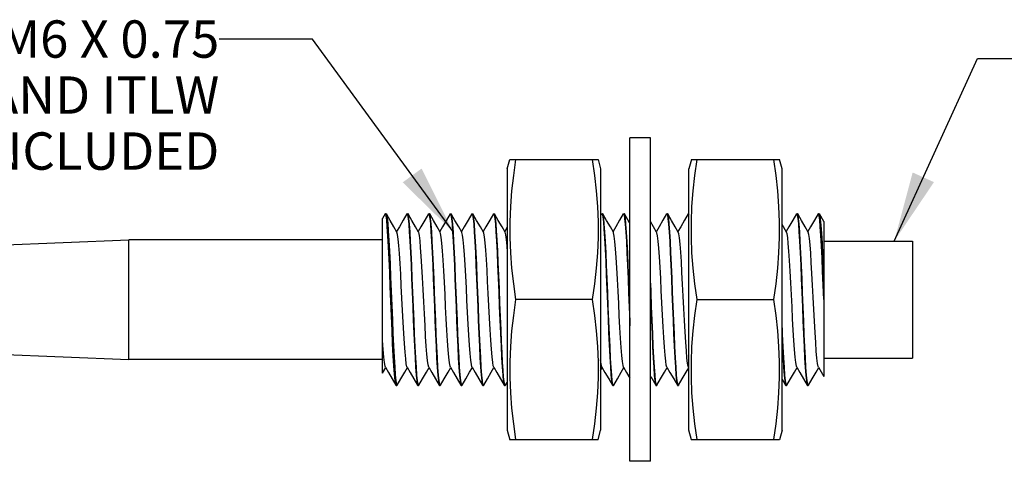
# Model space of a CAD drawing. Units: inches. Extents: x 0.4 to 16.6, y 0.6 to 10.4.
# Drawn here: x 12 to 14.6, y 3.2 to 4.4 of the extents above; entities that cross this region are included whole.
import ezdxf

# ---------------------------------------------------------------- set-up
doc = ezdxf.new("R2010")
doc.units = ezdxf.units.IN
doc.header["$LTSCALE"] = 0.935
doc.header["$MEASUREMENT"] = 0
doc.layers.get('0').update_dxf_attribs({"linetype": 'CONTINUOUS'})
doc.layers.add('AXIS', color=7, linetype='CONTINUOUS')
doc.layers.add('NOTES', color=7, linetype='CONTINUOUS')
doc.dimstyles.get("Standard").update_dxf_attribs({"dimtxt": 0.1, "dimasz": 0.1875, "dimexe": 0.18, "dimexo": 0.0625, "dimgap": 0.09, "dimtad": 0, "dimtih": 1, "dimtoh": 1, "dimdec": 3, "dimdsep": 46, "dimtxsty": 'STANDARD', "dimblk": '_FILLED', "dimblk1": '_FILLED', "dimblk2": '_FILLED', "dimcen": 0.09, "dimadec": 0, "dimazin": 0, "dimtol": 1, "dimtp": 0.005, "dimtm": 0.005, "dimtfac": 1, "dimtdec": 3, "dimtofl": 0, "dimtmove": 0, "dimatfit": 3, "dimldrblk": '_FILLED', "dimfxl": 1, "dimtolj": 1, "dimarcsym": 0})

# ---------------------------------------------------------------- blocks, each defined once
blk = doc.blocks.new('_FILLED')
at = {"color": 0, "linetype": 'BYBLOCK'}
blk.add_solid([(0, 0), (-1, 0.167), (-1, -0.167)], dxfattribs=at)

msp = doc.modelspace()

# ---------------------------------------------------------------- linework, layer by layer
at = {"color": 7, "linetype": 'CONTINUOUS'}
for p, q in [((13.645, 4.0967), (13.5899, 4.0967)), ((13.5899, 3.2306), (13.5899, 4.0967)), ((13.645, 3.2306), (13.645, 4.0967)), ((13.2612, 4.0136), (13.2681, 4.0394)), ((13.2679, 4.0386), (13.5045, 4.0386)), ((13.5043, 4.0394), (13.5112, 4.0136)), ((13.7543, 4.0394), (13.7474, 4.0136)), ((13.7541, 4.0386), (13.9907, 4.0386)), ((13.9974, 4.0136), (13.9905, 4.0394)), ((13.2612, 4.0136), (13.2612, 3.3136)), ((13.5112, 4.0136), (13.5112, 3.3136)), ((13.7474, 3.3136), (13.7474, 4.0136)), ((13.9974, 3.3136), (13.9974, 4.0136)), ((12.9339, 3.8931), (12.927, 3.8812)), ((12.927, 3.4668), (12.927, 3.8812)), ((12.9345, 3.8936), (12.9339, 3.8931)), ((12.9365, 3.8936), (12.9372, 3.8931)), ((12.9919, 3.8931), (12.9925, 3.8936)), ((12.9925, 3.8936), (12.994, 3.8906)), ((12.9952, 3.8931), (12.9945, 3.8936)), ((13.0499, 3.8931), (13.0505, 3.8936)), ((13.0505, 3.8936), (13.052, 3.8905)), ((13.0532, 3.8931), (13.0525, 3.8936)), ((13.1079, 3.8931), (13.1085, 3.8936)), ((13.1085, 3.8936), (13.1101, 3.8905)), ((13.1112, 3.8931), (13.1105, 3.8936)), ((13.1659, 3.8931), (13.1665, 3.8936)), ((13.1665, 3.8936), (13.1681, 3.8905)), ((13.1692, 3.8931), (13.1685, 3.8936)), ((13.2239, 3.8931), (13.2245, 3.8936)), ((13.2245, 3.8936), (13.226, 3.8906)), ((13.2272, 3.8931), (13.2265, 3.8936)), ((13.5139, 3.8931), (13.5112, 3.8884)), ((13.5139, 3.8931), (13.5145, 3.8936)), ((13.5145, 3.8936), (13.5154, 3.8927)), ((13.5154, 3.8927), (13.5162, 3.8899)), ((13.5162, 3.8899), (13.517, 3.8853)), ((13.5172, 3.8931), (13.5165, 3.8936)), ((13.527, 3.876), (13.5172, 3.8931)), ((13.5719, 3.8931), (13.5725, 3.8936)), ((13.5725, 3.8936), (13.574, 3.8905)), ((13.5752, 3.8931), (13.5745, 3.8936)), ((13.5889, 3.8694), (13.5752, 3.8931)), ((13.6879, 3.8931), (13.6885, 3.8936)), ((13.6885, 3.8936), (13.69, 3.8905)), ((13.6912, 3.8931), (13.6905, 3.8936)), ((13.7459, 3.8931), (13.7465, 3.8936)), ((13.7465, 3.8936), (13.7474, 3.8919)), ((14.0359, 3.8931), (14.0365, 3.8936)), ((14.0365, 3.8936), (14.038, 3.8905)), ((14.0392, 3.8931), (14.0385, 3.8936)), ((14.0945, 3.8936), (14.0939, 3.8931)), ((14.109, 3.8726), (14.0972, 3.8931)), ((13.2612, 3.8573), (13.2545, 3.8458)), ((13.5899, 3.8676), (13.5889, 3.8694)), ((13.6533, 3.8584), (13.645, 3.8726)), ((13.6613, 3.8444), (13.6533, 3.8584)), ((14.0093, 3.8444), (13.9974, 3.8651)), ((14.109, 3.8726), (14.109, 3.4581)), ((11.747, 3.8036), (12.247, 3.8236)), ((13.2337, 3.7901), (13.2352, 3.7569)), ((12.9461, 3.7361), (12.9445, 3.7724)), ((12.9477, 3.6977), (12.9461, 3.7361)), ((13.4889, 3.6636), (13.2834, 3.6636)), ((13.5878, 3.6435), (13.5894, 3.6058)), ((13.7696, 3.6636), (13.9751, 3.6636)), ((12.9532, 3.6098), (12.9547, 3.5735)), ((13.5894, 3.6058), (13.5899, 3.5932)), ((12.954, 3.5455), (12.9524, 3.5811)), ((12.9547, 3.5735), (12.9563, 3.5396)), ((12.9556, 3.5135), (12.954, 3.5455)), ((11.747, 3.5236), (12.247, 3.5036)), ((13.5727, 3.4828), (13.5809, 3.4687)), ((13.7467, 3.4828), (13.7474, 3.4817)), ((14.0947, 3.4828), (14.109, 3.4581)), ((12.927, 3.4668), (12.9355, 3.4814)), ((13.5112, 3.4739), (13.5155, 3.4814)), ((13.5809, 3.4687), (13.5899, 3.4532)), ((13.645, 3.4581), (13.6454, 3.4575)), ((13.6454, 3.4575), (13.6589, 3.4342)), ((12.9635, 3.4336), (12.9629, 3.4342)), ((12.964, 3.4368), (12.9655, 3.4336)), ((12.9662, 3.4342), (12.9655, 3.4336)), ((13.0209, 3.4342), (13.0215, 3.4336)), ((13.0235, 3.4336), (13.022, 3.4368)), ((13.0242, 3.4342), (13.0235, 3.4336)), ((13.0789, 3.4342), (13.0795, 3.4336)), ((13.0815, 3.4336), (13.08, 3.4367)), ((13.0822, 3.4342), (13.0815, 3.4336)), ((13.1369, 3.4342), (13.1375, 3.4336)), ((13.1395, 3.4336), (13.138, 3.4368)), ((13.1402, 3.4342), (13.1395, 3.4336)), ((13.1949, 3.4342), (13.1955, 3.4336)), ((13.1975, 3.4336), (13.196, 3.4368)), ((13.1982, 3.4342), (13.1975, 3.4336)), ((13.2529, 3.4342), (13.2535, 3.4336)), ((13.2555, 3.4336), (13.2541, 3.4362)), ((13.2562, 3.4342), (13.2555, 3.4336)), ((13.2562, 3.4342), (13.2612, 3.4428)), ((13.5429, 3.4342), (13.5435, 3.4336)), ((13.5455, 3.4336), (13.544, 3.4367)), ((13.5462, 3.4342), (13.5455, 3.4336)), ((13.6589, 3.4342), (13.6595, 3.4336)), ((13.6615, 3.4336), (13.66, 3.4368)), ((13.6622, 3.4342), (13.6615, 3.4336)), ((13.7169, 3.4342), (13.7175, 3.4336)), ((13.7195, 3.4336), (13.718, 3.4368)), ((13.7202, 3.4342), (13.7195, 3.4336)), ((13.9974, 3.4506), (14.0069, 3.4342)), ((14.0069, 3.4342), (14.0075, 3.4336)), ((14.0095, 3.4336), (14.008, 3.4368)), ((14.0102, 3.4342), (14.0095, 3.4336)), ((14.0649, 3.4342), (14.0655, 3.4336)), ((14.0675, 3.4336), (14.066, 3.4367)), ((14.0675, 3.4336), (14.0682, 3.4342)), ((13.2612, 3.3136), (13.2681, 3.2879)), ((13.5043, 3.2879), (13.5112, 3.3136)), ((13.7543, 3.2879), (13.7474, 3.3136)), ((13.9974, 3.3136), (13.9905, 3.2879)), ((13.2679, 3.2886), (13.5045, 3.2886)), ((13.7541, 3.2886), (13.9907, 3.2886)), ((13.645, 3.2306), (13.5899, 3.2306))]:
    msp.add_line(p, q, dxfattribs=at)
for points in [[(13.2834, 4.0386), (13.2774, 3.9962), (13.2728, 3.9547), (13.2697, 3.9134), (13.2681, 3.8719), (13.2681, 3.8304), (13.2697, 3.7889), (13.2728, 3.7476), (13.2774, 3.7061), (13.2834, 3.6636)], [(13.4889, 4.0386), (13.4949, 3.9962), (13.4995, 3.9547), (13.5026, 3.9134), (13.5043, 3.8719), (13.5043, 3.8304), (13.5026, 3.7889), (13.4995, 3.7476), (13.4949, 3.7061), (13.4889, 3.6636)], [(13.7696, 3.6636), (13.7636, 3.7061), (13.7591, 3.7476), (13.7559, 3.7889), (13.7543, 3.8304), (13.7543, 3.8719), (13.7559, 3.9134), (13.7591, 3.9547), (13.7636, 3.9962), (13.7696, 4.0386)], [(13.9751, 3.6636), (13.9811, 3.7061), (13.9857, 3.7476), (13.9889, 3.7889), (13.9905, 3.8304), (13.9905, 3.8719), (13.9889, 3.9134), (13.9857, 3.9547), (13.9811, 3.9962), (13.9751, 4.0386)], [(12.9365, 3.8882), (12.935, 3.8934), (12.9345, 3.8936)], [(12.9445, 3.7724), (12.9429, 3.8054), (12.9413, 3.8343), (12.9397, 3.8582), (12.9381, 3.8763), (12.9365, 3.8882)], [(12.9653, 3.8444), (12.9573, 3.8584), (12.947, 3.876), (12.9372, 3.8931)], [(12.9372, 3.8931), (12.9378, 3.8914), (12.9393, 3.883), (12.9409, 3.8685), (12.9424, 3.8483), (12.944, 3.8229), (12.9455, 3.7932)], [(12.9919, 3.8931), (12.9821, 3.8762), (12.9719, 3.8586), (12.9645, 3.8458)], [(12.994, 3.8906), (12.9956, 3.8813), (12.9971, 3.8661), (12.9986, 3.8455), (13.0001, 3.8199), (13.0016, 3.7901), (13.0032, 3.757), (13.0047, 3.7214), (13.0062, 3.6838), (13.0078, 3.6456), (13.0093, 3.6082), (13.0108, 3.5725), (13.0123, 3.5386), (13.0139, 3.5082), (13.0154, 3.4823), (13.0169, 3.4616), (13.0185, 3.4462), (13.02, 3.4368), (13.0209, 3.4342)], [(13.022, 3.4368), (13.0205, 3.446), (13.019, 3.4611), (13.0175, 3.4817), (13.0159, 3.5074), (13.0144, 3.5375), (13.0129, 3.5709), (13.0113, 3.6065), (13.0098, 3.6443), (13.0083, 3.6828), (13.0067, 3.7206), (13.0052, 3.7563), (13.0037, 3.7897), (13.0021, 3.8199), (13.0006, 3.8456), (12.9991, 3.8662), (12.9976, 3.8813), (12.996, 3.8905), (12.9952, 3.8931)], [(13.0233, 3.8444), (13.0153, 3.8584), (13.005, 3.876), (12.9952, 3.8931)], [(13.0499, 3.8931), (13.0401, 3.8762), (13.0299, 3.8586), (13.0225, 3.8458)], [(13.052, 3.8905), (13.0536, 3.8813), (13.0551, 3.8662), (13.0566, 3.8456), (13.0581, 3.8199), (13.0597, 3.7897), (13.0612, 3.7563), (13.0627, 3.7206), (13.0643, 3.6828), (13.0658, 3.6443), (13.0673, 3.6065), (13.0689, 3.5709), (13.0704, 3.5375), (13.0719, 3.5074), (13.0735, 3.4817), (13.075, 3.4611), (13.0765, 3.446), (13.078, 3.4368), (13.0789, 3.4342)], [(13.08, 3.4367), (13.0785, 3.446), (13.077, 3.4612), (13.0754, 3.4818), (13.0739, 3.5074), (13.0724, 3.5371), (13.0709, 3.5703), (13.0694, 3.6059), (13.0678, 3.6435), (13.0663, 3.6817), (13.0648, 3.7191), (13.0633, 3.7549), (13.0617, 3.7887), (13.0602, 3.8192), (13.0586, 3.8451), (13.0571, 3.8657), (13.0556, 3.8811), (13.0541, 3.8905), (13.0532, 3.8931)], [(13.0813, 3.8444), (13.0733, 3.8584), (13.063, 3.876), (13.0532, 3.8931)], [(13.1079, 3.8931), (13.0981, 3.8762), (13.0879, 3.8586), (13.0805, 3.8458)], [(13.1101, 3.8905), (13.1116, 3.8811), (13.1131, 3.8657), (13.1146, 3.8451), (13.1162, 3.8192), (13.1177, 3.7887), (13.1193, 3.7549), (13.1208, 3.7191), (13.1223, 3.6817), (13.1238, 3.6435), (13.1254, 3.6059), (13.1269, 3.5703), (13.1284, 3.5371), (13.1299, 3.5074), (13.1314, 3.4818), (13.133, 3.4612), (13.1345, 3.446), (13.136, 3.4367), (13.1369, 3.4342)], [(13.138, 3.4368), (13.1365, 3.4463), (13.1349, 3.4618), (13.1334, 3.4826), (13.1319, 3.5082), (13.1304, 3.5382), (13.1288, 3.5717), (13.1273, 3.6074), (13.1258, 3.6447), (13.1243, 3.6824), (13.1228, 3.7196), (13.1212, 3.7553), (13.1197, 3.7889), (13.1182, 3.8191), (13.1167, 3.8447), (13.1151, 3.8655), (13.1136, 3.881), (13.1121, 3.8905), (13.1112, 3.8931)], [(13.1393, 3.8444), (13.1313, 3.8584), (13.121, 3.876), (13.1112, 3.8931)], [(13.1659, 3.8931), (13.1561, 3.8762), (13.1459, 3.8586), (13.1385, 3.8458)], [(13.1681, 3.8905), (13.1696, 3.881), (13.1711, 3.8655), (13.1727, 3.8447), (13.1742, 3.8191), (13.1757, 3.7889), (13.1772, 3.7553), (13.1788, 3.7196), (13.1803, 3.6824)], [(13.196, 3.4368), (13.1945, 3.4463), (13.1929, 3.4617), (13.1914, 3.4825), (13.1899, 3.5084), (13.1883, 3.5389), (13.1868, 3.5727), (13.1853, 3.6085), (13.1837, 3.6457), (13.1822, 3.6838), (13.1807, 3.7213), (13.1792, 3.7569), (13.1777, 3.7901), (13.1761, 3.8198), (13.1746, 3.8453), (13.1731, 3.866), (13.1716, 3.8813), (13.17, 3.8906), (13.1692, 3.8931)], [(13.1973, 3.8444), (13.1893, 3.8584), (13.179, 3.876), (13.1692, 3.8931)], [(13.2239, 3.8931), (13.2141, 3.8762), (13.2039, 3.8586), (13.1965, 3.8458)], [(13.226, 3.8906), (13.2276, 3.8813), (13.2291, 3.866), (13.2306, 3.8453), (13.2321, 3.8198), (13.2337, 3.7901)], [(13.2444, 3.5824), (13.2429, 3.6178), (13.2414, 3.6549), (13.2399, 3.6924), (13.2384, 3.7288), (13.2369, 3.763), (13.2354, 3.7949), (13.2339, 3.8237), (13.2324, 3.8481), (13.231, 3.8676), (13.2295, 3.8819), (13.228, 3.8907), (13.2272, 3.8931)], [(13.2553, 3.8444), (13.2473, 3.8584), (13.237, 3.876), (13.2272, 3.8931)], [(13.517, 3.8853), (13.5186, 3.8719), (13.5201, 3.8526), (13.5217, 3.828), (13.5232, 3.7985), (13.5248, 3.7655), (13.5263, 3.7298), (13.5279, 3.6917), (13.5295, 3.6525), (13.531, 3.6137), (13.5326, 3.5769), (13.5342, 3.5421), (13.5357, 3.5106), (13.5373, 3.4838), (13.5389, 3.4624), (13.5404, 3.4466), (13.542, 3.4369), (13.5429, 3.4342)], [(13.544, 3.4367), (13.5425, 3.4459), (13.541, 3.4611), (13.5395, 3.4816), (13.5379, 3.5072), (13.5364, 3.5371), (13.5349, 3.5702), (13.5334, 3.6058), (13.5318, 3.6435), (13.5303, 3.682), (13.5288, 3.7197), (13.5272, 3.7555), (13.5257, 3.7893), (13.5241, 3.8197), (13.5226, 3.8455), (13.5211, 3.866), (13.5196, 3.8812), (13.518, 3.8905), (13.5172, 3.8931)], [(13.5719, 3.8931), (13.5621, 3.8762), (13.5519, 3.8586), (13.5445, 3.8458)], [(13.574, 3.8905), (13.5756, 3.8812), (13.5771, 3.866), (13.5786, 3.8455), (13.5801, 3.8197), (13.5817, 3.7893), (13.5832, 3.7555), (13.5848, 3.7197), (13.5863, 3.682), (13.5878, 3.6435)], [(13.5899, 3.6417), (13.5883, 3.6817), (13.5868, 3.7189), (13.5853, 3.7546), (13.5837, 3.7884), (13.5822, 3.8188), (13.5807, 3.8447), (13.5791, 3.8655), (13.5776, 3.881), (13.5761, 3.8905), (13.5752, 3.8931)], [(13.6879, 3.8931), (13.6781, 3.8762), (13.6679, 3.8586), (13.6605, 3.8458)], [(13.69, 3.8905), (13.6916, 3.8811), (13.6931, 3.8657), (13.6946, 3.845), (13.6962, 3.8194), (13.6977, 3.7897), (13.6992, 3.7563), (13.7007, 3.7207), (13.7022, 3.6833), (13.7038, 3.6454), (13.7053, 3.6083), (13.7068, 3.5725), (13.7083, 3.5388), (13.7099, 3.5084), (13.7114, 3.4826), (13.7129, 3.4618), (13.7145, 3.4463), (13.716, 3.4368), (13.7169, 3.4342)], [(13.7193, 3.8444), (13.7113, 3.8584), (13.701, 3.876), (13.6912, 3.8931)], [(13.718, 3.4368), (13.7165, 3.4462), (13.7149, 3.4614), (13.7134, 3.482), (13.7119, 3.5079), (13.7103, 3.5383), (13.7088, 3.5721), (13.7073, 3.6079), (13.7058, 3.6454), (13.7042, 3.6838), (13.7027, 3.7215), (13.7012, 3.7571), (13.6996, 3.7902), (13.6981, 3.82), (13.6966, 3.8456), (13.6951, 3.8662), (13.6936, 3.8813), (13.692, 3.8906), (13.6912, 3.8931)], [(13.7459, 3.8931), (13.7361, 3.8762), (13.7259, 3.8586), (13.7185, 3.8458)], [(14.0359, 3.8931), (14.0261, 3.8762), (14.0159, 3.8586), (14.0085, 3.8458)], [(14.038, 3.8905), (14.0396, 3.8812), (14.0411, 3.8662), (14.0426, 3.8456), (14.0441, 3.8199), (14.0457, 3.7896), (14.0472, 3.7562), (14.0487, 3.7205), (14.0503, 3.6827), (14.0518, 3.6442), (14.0533, 3.6064), (14.0549, 3.5708), (14.0564, 3.5375), (14.0579, 3.5073), (14.0595, 3.4817), (14.061, 3.4611), (14.0625, 3.446), (14.064, 3.4368), (14.0649, 3.4342)], [(14.0673, 3.8444), (14.0593, 3.8584), (14.049, 3.876), (14.0392, 3.8931)], [(14.066, 3.4367), (14.0645, 3.446), (14.063, 3.4613), (14.0614, 3.4819), (14.0599, 3.5074), (14.0584, 3.5372), (14.0569, 3.5703), (14.0554, 3.6059), (14.0538, 3.6435), (14.0523, 3.6816), (14.0508, 3.7189), (14.0493, 3.7547), (14.0477, 3.7885), (14.0462, 3.819), (14.0446, 3.8449), (14.0431, 3.8656), (14.0416, 3.881), (14.0401, 3.8905), (14.0392, 3.8931)], [(14.0939, 3.8931), (14.0841, 3.8762), (14.0739, 3.8586), (14.0665, 3.8458)], [(14.0966, 3.8879), (14.095, 3.8933), (14.0945, 3.8936)], [(14.0965, 3.8936), (14.0967, 3.8936), (14.0972, 3.8931)], [(14.109, 3.6636), (14.1075, 3.7022), (14.1059, 3.7396), (14.1044, 3.7749), (14.1028, 3.807), (14.1013, 3.8351), (14.0997, 3.8584), (14.0982, 3.8761), (14.0966, 3.8879)], [(14.0972, 3.8931), (14.0983, 3.8896), (14.0998, 3.8793), (14.1013, 3.863), (14.1029, 3.8413), (14.1044, 3.8146), (14.106, 3.7838), (14.1075, 3.7496), (14.109, 3.7131)], [(13.5453, 3.8444), (13.5373, 3.8584), (13.527, 3.876)], [(12.9927, 3.4828), (12.9922, 3.484), (12.9905, 3.4917), (12.9889, 3.5049), (12.9872, 3.5233), (12.9855, 3.5464), (12.9838, 3.5732), (12.9822, 3.603), (12.9805, 3.6348), (12.9788, 3.6676), (12.9772, 3.7002), (12.9755, 3.7316), (12.9738, 3.7608), (12.9721, 3.7868), (12.9705, 3.8088), (12.9688, 3.826), (12.9671, 3.838), (12.9653, 3.8444)], [(13.0507, 3.4828), (13.049, 3.4888), (13.0473, 3.5005), (13.0457, 3.5175), (13.044, 3.5393), (13.0423, 3.5651), (13.0407, 3.5941), (13.039, 3.6255), (13.0373, 3.658), (13.0356, 3.6908), (13.034, 3.7226), (13.0323, 3.7526), (13.0306, 3.7796), (13.029, 3.8029), (13.0273, 3.8215), (13.0256, 3.8351), (13.0239, 3.843), (13.0233, 3.8444)], [(13.1087, 3.4828), (13.1078, 3.4855), (13.1061, 3.4946), (13.1044, 3.5094), (13.1027, 3.5293), (13.101, 3.5536), (13.0994, 3.5815), (13.0977, 3.6121), (13.096, 3.6445), (13.0943, 3.6775), (13.0926, 3.71), (13.091, 3.741), (13.0893, 3.7694), (13.0876, 3.7943), (13.0859, 3.815), (13.0842, 3.8306), (13.0826, 3.8407), (13.0813, 3.8444)], [(13.1667, 3.4828), (13.1665, 3.4832), (13.1649, 3.4896), (13.1632, 3.5018), (13.1615, 3.5194), (13.1598, 3.5417), (13.1581, 3.568), (13.1565, 3.5975), (13.1548, 3.6292), (13.1531, 3.662), (13.1514, 3.6949), (13.1497, 3.7267), (13.1481, 3.7565), (13.1464, 3.7832), (13.1447, 3.8059), (13.143, 3.824), (13.1414, 3.8367), (13.1397, 3.8437), (13.1393, 3.8444)], [(13.2247, 3.4828), (13.2237, 3.4859), (13.222, 3.4954), (13.2203, 3.5105), (13.2186, 3.5307), (13.2169, 3.5553), (13.2153, 3.5834), (13.2136, 3.6142), (13.2119, 3.6466), (13.2102, 3.6796), (13.2085, 3.712), (13.2069, 3.7429), (13.2052, 3.7711), (13.2035, 3.7958), (13.2018, 3.8161), (13.2001, 3.8314), (13.1985, 3.8412), (13.1973, 3.8444)], [(13.2612, 3.7997), (13.2606, 3.8072), (13.2589, 3.8249), (13.2572, 3.8373), (13.2556, 3.844), (13.2553, 3.8444)], [(13.5727, 3.4828), (13.5713, 3.4873), (13.5696, 3.4979), (13.568, 3.5141), (13.5663, 3.5351), (13.5646, 3.5605), (13.5629, 3.5892), (13.5612, 3.6204), (13.5596, 3.653), (13.5579, 3.6859), (13.5562, 3.7182), (13.5545, 3.7486), (13.5528, 3.7762), (13.5512, 3.8001), (13.5495, 3.8195), (13.5478, 3.8338), (13.5461, 3.8424), (13.5453, 3.8444)], [(13.6887, 3.4828), (13.6872, 3.4878), (13.6855, 3.4988), (13.6839, 3.5153), (13.6822, 3.5367), (13.6805, 3.5622), (13.6788, 3.5911), (13.6771, 3.6224), (13.6755, 3.6551), (13.6738, 3.6881), (13.6721, 3.7202), (13.6704, 3.7505), (13.6687, 3.7779), (13.6671, 3.8015), (13.6654, 3.8206), (13.6637, 3.8345), (13.662, 3.8428), (13.6613, 3.8444)], [(13.7467, 3.4828), (13.746, 3.4846), (13.7443, 3.493), (13.7426, 3.5069), (13.741, 3.5261), (13.7393, 3.5498), (13.7376, 3.5773), (13.7359, 3.6076), (13.7342, 3.6397), (13.7326, 3.6727), (13.7309, 3.7053), (13.7292, 3.7366), (13.7275, 3.7655), (13.7258, 3.791), (13.7242, 3.8123), (13.7225, 3.8287), (13.7208, 3.8396), (13.7193, 3.8444)], [(14.0367, 3.4828), (14.0357, 3.4857), (14.034, 3.495), (14.0324, 3.5098), (14.0307, 3.5296), (14.029, 3.5538), (14.0274, 3.5815), (14.0257, 3.6119), (14.024, 3.644), (14.0224, 3.6767), (14.0207, 3.709), (14.019, 3.7399), (14.0174, 3.7682), (14.0157, 3.7931), (14.014, 3.8139), (14.0124, 3.8297), (14.0107, 3.8402), (14.0093, 3.8444)], [(14.0947, 3.4828), (14.094, 3.4845), (14.0924, 3.4927), (14.0907, 3.5065), (14.089, 3.5253), (14.0874, 3.5487), (14.0857, 3.5757), (14.084, 3.6057), (14.0824, 3.6375), (14.0807, 3.6702), (14.079, 3.7027), (14.0774, 3.7339), (14.0757, 3.7628), (14.074, 3.7885), (14.0724, 3.8101), (14.0707, 3.827), (14.069, 3.8385), (14.0673, 3.8444)], [(12.247, 3.7667), (12.247, 3.7864), (12.247, 3.8024), (12.247, 3.8142), (12.247, 3.8213), (12.247, 3.8236)], [(12.9455, 3.7932), (12.947, 3.7598), (12.9486, 3.7238), (12.9501, 3.6861), (12.9517, 3.6477), (12.9532, 3.6098)], [(12.247, 3.5036), (12.247, 3.506), (12.247, 3.5131), (12.247, 3.5248), (12.247, 3.5408), (12.247, 3.7667)], [(13.2352, 3.7569), (13.2367, 3.7213), (13.2382, 3.6838), (13.2397, 3.6457), (13.2413, 3.6085), (13.2428, 3.5727), (13.2443, 3.5389), (13.2459, 3.5084), (13.2474, 3.4825), (13.2489, 3.4617), (13.2505, 3.4463), (13.252, 3.4368), (13.2529, 3.4342)], [(12.9524, 3.5811), (12.9508, 3.619), (12.9492, 3.6583), (12.9477, 3.6977)], [(13.66, 3.4368), (13.6585, 3.4463), (13.6569, 3.4618), (13.6554, 3.4826), (13.6539, 3.5084), (13.6523, 3.5388), (13.6508, 3.5725), (13.6493, 3.6083), (13.6478, 3.6454), (13.6462, 3.6833), (13.6453, 3.7074)], [(13.1803, 3.6824), (13.1818, 3.6447), (13.1833, 3.6074), (13.1848, 3.5717), (13.1864, 3.5382), (13.1879, 3.5082), (13.1894, 3.4826), (13.1909, 3.4618), (13.1925, 3.4463), (13.194, 3.4368), (13.1949, 3.4342)], [(13.2834, 3.6636), (13.2774, 3.6212), (13.2728, 3.5797), (13.2697, 3.5384), (13.2681, 3.4969), (13.2681, 3.4554), (13.2697, 3.4139), (13.2728, 3.3726), (13.2774, 3.3311), (13.2834, 3.2886)], [(13.4889, 3.6636), (13.4949, 3.6212), (13.4995, 3.5797), (13.5026, 3.5384), (13.5043, 3.4969), (13.5043, 3.4554), (13.5026, 3.4139), (13.4995, 3.3726), (13.4949, 3.3311), (13.4889, 3.2886)], [(13.645, 3.6636), (13.6458, 3.6438), (13.6473, 3.6064), (13.6489, 3.5708), (13.6504, 3.5375), (13.6519, 3.5077), (13.6534, 3.4822), (13.6549, 3.4615), (13.6565, 3.4461), (13.658, 3.4367), (13.6589, 3.4342)], [(13.7696, 3.2886), (13.7636, 3.3311), (13.7591, 3.3726), (13.7559, 3.4139), (13.7543, 3.4554), (13.7543, 3.4969), (13.7559, 3.5384), (13.7591, 3.5797), (13.7636, 3.6212), (13.7696, 3.6636)], [(13.9751, 3.2886), (13.9811, 3.3311), (13.9857, 3.3726), (13.9889, 3.4139), (13.9905, 3.4554), (13.9905, 3.4969), (13.9889, 3.5384), (13.9857, 3.5797), (13.9811, 3.6212), (13.9751, 3.6636)], [(14.008, 3.4368), (14.0065, 3.446), (14.005, 3.4611), (14.0035, 3.4817), (14.0019, 3.5073), (14.0004, 3.5375), (13.9989, 3.5708), (13.9974, 3.6055)], [(13.2541, 3.4362), (13.2527, 3.444), (13.2514, 3.4568), (13.25, 3.4741), (13.2486, 3.4958), (13.2472, 3.5217), (13.2458, 3.5509), (13.2444, 3.5824)], [(12.9347, 3.4828), (12.9337, 3.4856), (12.932, 3.4949), (12.9304, 3.5097), (12.9287, 3.5296), (12.927, 3.5538)], [(12.9563, 3.5396), (12.9578, 3.5091), (12.9594, 3.483), (12.9609, 3.4619), (12.9624, 3.4463), (12.964, 3.4368)], [(13.9974, 3.5593), (13.9983, 3.5386), (13.9999, 3.5081), (14.0014, 3.4822), (14.0029, 3.4616), (14.0045, 3.4462), (14.006, 3.4368), (14.0069, 3.4342)], [(12.9629, 3.4342), (12.9619, 3.437), (12.9604, 3.4471), (12.9588, 3.4636), (12.9572, 3.4859), (12.9556, 3.5135)], [(12.9347, 3.4828), (12.9429, 3.4687), (12.9531, 3.4511), (12.9629, 3.4342)], [(12.9927, 3.4828), (13.0009, 3.4687), (13.0111, 3.4511), (13.0209, 3.4342)], [(13.0507, 3.4828), (13.0589, 3.4687), (13.0691, 3.4511), (13.0789, 3.4342)], [(13.1087, 3.4828), (13.1169, 3.4687), (13.1271, 3.4511), (13.1369, 3.4342)], [(13.1667, 3.4828), (13.1749, 3.4687), (13.1851, 3.4511), (13.1949, 3.4342)], [(13.2247, 3.4828), (13.2329, 3.4687), (13.2431, 3.4511), (13.2529, 3.4342)], [(13.5147, 3.4828), (13.5142, 3.484), (13.5125, 3.4916), (13.5112, 3.5024)], [(13.5147, 3.4828), (13.5229, 3.4687), (13.5331, 3.4511), (13.5429, 3.4342)], [(13.6887, 3.4828), (13.6969, 3.4687), (13.7071, 3.4511), (13.7169, 3.4342)], [(14.0367, 3.4828), (14.0449, 3.4687), (14.0551, 3.4511), (14.0649, 3.4342)], [(12.9662, 3.4342), (12.976, 3.4513), (12.9863, 3.4689), (12.9935, 3.4814)], [(13.0242, 3.4342), (13.034, 3.4513), (13.0443, 3.4689), (13.0515, 3.4814)], [(13.0822, 3.4342), (13.092, 3.4513), (13.1023, 3.4689), (13.1095, 3.4814)], [(13.1402, 3.4342), (13.15, 3.4513), (13.1603, 3.4689), (13.1675, 3.4814)], [(13.1982, 3.4342), (13.208, 3.4513), (13.2183, 3.4689), (13.2255, 3.4814)], [(13.5462, 3.4342), (13.556, 3.4513), (13.5663, 3.4689), (13.5735, 3.4814)], [(13.6622, 3.4342), (13.672, 3.4513), (13.6823, 3.4689), (13.6895, 3.4814)], [(13.7202, 3.4342), (13.73, 3.4513), (13.7403, 3.4689), (13.7474, 3.4812)], [(14.0102, 3.4342), (14.02, 3.4513), (14.0303, 3.4689), (14.0375, 3.4814)], [(14.0682, 3.4342), (14.078, 3.4513), (14.0883, 3.4689), (14.0955, 3.4814)]]:
    msp.add_lwpolyline(points, dxfattribs=at)
at = {"layer": 'AXIS', "color": 7, "linetype": 'CONTINUOUS'}
for p, q in [((12.9345, 3.8936), (12.9365, 3.8936)), ((12.9925, 3.8936), (12.9945, 3.8936)), ((13.0505, 3.8936), (13.0525, 3.8936)), ((13.1085, 3.8936), (13.1105, 3.8936)), ((13.1665, 3.8936), (13.1685, 3.8936)), ((13.2245, 3.8936), (13.2265, 3.8936)), ((13.5145, 3.8936), (13.5165, 3.8936)), ((13.5725, 3.8936), (13.5745, 3.8936)), ((13.6885, 3.8936), (13.6905, 3.8936)), ((13.7465, 3.8936), (13.7474, 3.8936)), ((14.0365, 3.8936), (14.0385, 3.8936)), ((14.0945, 3.8936), (14.0965, 3.8936)), ((12.927, 3.8236), (12.247, 3.8236)), ((14.109, 3.8206), (14.347, 3.8206)), ((14.347, 3.8206), (14.347, 3.5066)), ((12.927, 3.5036), (12.247, 3.5036)), ((14.109, 3.5066), (14.347, 3.5066)), ((12.9635, 3.4336), (12.9655, 3.4336)), ((13.0215, 3.4336), (13.0235, 3.4336)), ((13.0795, 3.4336), (13.0815, 3.4336)), ((13.1375, 3.4336), (13.1395, 3.4336)), ((13.1955, 3.4336), (13.1975, 3.4336)), ((13.2535, 3.4336), (13.2555, 3.4336)), ((13.5435, 3.4336), (13.5455, 3.4336)), ((13.6595, 3.4336), (13.6615, 3.4336)), ((13.7175, 3.4336), (13.7195, 3.4336)), ((14.0075, 3.4336), (14.0095, 3.4336)), ((14.0655, 3.4336), (14.0675, 3.4336))]:
    msp.add_line(p, q, dxfattribs=at)

# ---------------------------------------------------------------- texts
at = {"layer": 'NOTES', "color": 2, "linetype": 'CONTINUOUS', "insert": (12.4895, 4.4116), "char_height": 0.1, "width": 2.3, "attachment_point": 3, "line_spacing_factor": 0.9}
msp.add_mtext('M6 X 0.75\\P2X SS JAM NUTS AND ITLW\\PINCLUDED', dxfattribs=at)

# ---------------------------------------------------------------- leaders
at = {"layer": 'NOTES', "color": 2, "linetype": 'CONTINUOUS'}
for points in [[(13.1167, 3.8447), (12.7395, 4.3616), (12.4895, 4.3616)], [(14.2981, 3.8206), (14.5207, 4.3097), (14.8701, 4.3097)]]:
    msp.add_leader(points, dimstyle='STANDARD', override={"dimtad": 0}, dxfattribs=at)

doc.saveas('drawing.dxf')
